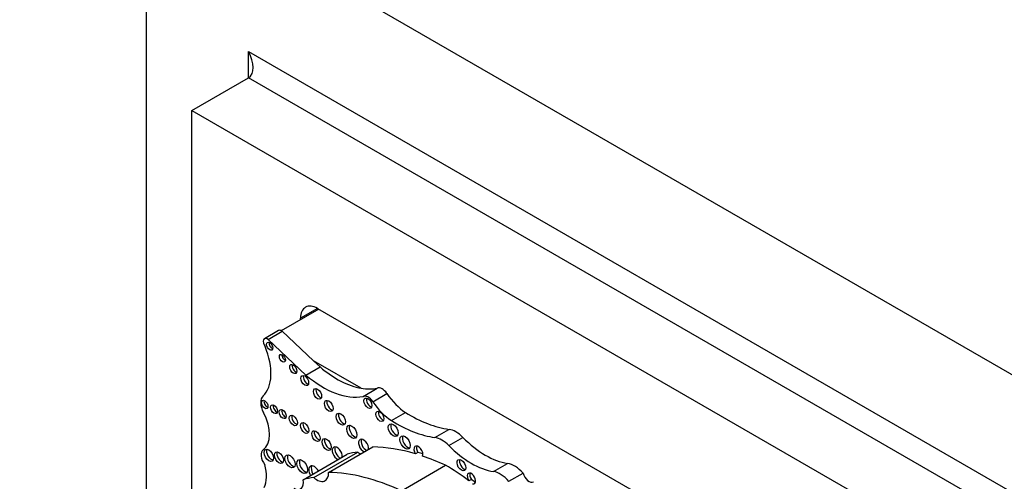
# Model space of a CAD drawing. Units: millimetres. Extents: x 0 to 744, y 0 to 1164.
# Drawn here: x 123 to 153, y 198 to 213 of the extents above; entities that cross this region are included whole.
import ezdxf
from ezdxf import colors
from ezdxf.entities.mleader import LeaderData, LeaderLine
from ezdxf.math import Vec2, Vec3

# ---------------------------------------------------------------- set-up
doc = ezdxf.new("R2010")
doc.units = ezdxf.units.MM
doc.layers.add('DV7_Défaut', color=7, linetype='Continuous')
doc.layers.add('Défaut', color=7, linetype='Continuous')

# ---------------------------------------------------------------- blocks, each defined once
blk = doc.blocks.new('_DOT')
at = {"color": 0}
blk.add_line((0, 0), (-1, 0), dxfattribs=at)
at = {"color": 0, "const_width": 0.333}
blk.add_lwpolyline([(-0.1665, 0, 1), (0.1665, 0, 1)], format="xyb", close=True, dxfattribs=at)
blk = doc.blocks.new('SE6')
at = {"layer": 'DV7_Défaut', "color": 7, "linetype": 'Continuous'}
for p, q in [((126.618, 217.05), (161.974, 196.638)), ((126.618, 176.225), (126.618, 217.05)), ((129.8, 211.539), (158.792, 194.801)), ((129.8, 210.722), (129.8, 211.539)), ((128.032, 209.702), (129.8, 210.722)), ((158.084, 194.392), (129.8, 210.722)), ((128.032, 177.042), (128.032, 209.702)), ((128.032, 209.702), (156.317, 193.372)), ((131.993, 203.496), (130.824, 202.821)), ((131.957, 203.517), (131.426, 203.211)), ((131.957, 203.517), (152.392, 191.718)), ((131.426, 203.169), (131.426, 203.211)), ((130.74, 202.825), (130.3, 202.57)), ((130.413, 202.548), (130.853, 202.803)), ((131.834, 201.881), (130.853, 202.803)), ((131.596, 201.436), (130.413, 202.548)), ((132.037, 201.69), (131.834, 201.881)), ((133.321, 201.023), (131.834, 201.881)), ((131.596, 201.436), (132.037, 201.69)), ((133.379, 200.767), (133.819, 201.022)), ((133.684, 200.603), (134.124, 200.857)), ((134.264, 200.014), (134.704, 200.268)), ((135.622, 199.484), (136.062, 199.738)), ((136.055, 199.234), (136.496, 199.488)), ((131.509, 198.166), (132.886, 198.961)), ((131.839, 198.23), (133.217, 199.025)), ((132.303, 198.394), (133.68, 199.189)), ((135.089, 199.017), (135.011, 198.972)), ((137.45, 198.42), (137.89, 198.674)), ((134.575, 197.821), (135.952, 198.616)), ((137.935, 198.115), (138.375, 198.369)), ((136.761, 198.176), (136.683, 198.131))]:
    blk.add_line(p, q, dxfattribs=at)
for centre, major_axis, start_param, end_param in [((129.447, 211.335), (0.354, -0.612), 0, 1.570796), ((131.957, 202.904), (0.375, -0.65), 2.356194, 3.926991), ((130.834, 202.663), (0.093, -0.162), 2.209317, 3.141593), ((130.393, 202.409), (0.093, -0.162), 2.209317, 4.919358), ((129.304, 202.175), (0.848, -1.469), 0.131352, 1.344243), ((130.541, 202.382), (-0.07, 0.12), 0.594325, 2.547267), ((130.939, 202.003), (-0.067, 0.115), 0.624766, 2.516827), ((131.277, 201.669), (-0.079, 0.137), 0.515084, 2.626508), ((131.634, 201.308), (-0.087, 0.151), 0.464198, 2.677394), ((132.131, 203.658), (1.595, -2.763), 5.258411, 6.083882), ((132.572, 203.912), (1.595, -2.763), 5.258411, 5.836382), ((130.534, 200.376), (-0.248, 0.429), 0.131352, 1.498272), ((132.035, 200.89), (-0.091, 0.158), 0.440394, 2.701199), ((132.572, 203.912), (1.595, -2.763), 5.836382, 6.083882), ((133.537, 200.479), (-0.164, 0.285), 4.815075, 6.247157), ((133.978, 200.734), (-0.164, 0.285), 4.815075, 6.247157), ((134.747, 201.382), (0.697, -1.208), 4.815075, 5.454894), ((130.385, 200.559), (-0.072, 0.125), 0.570384, 2.571208), ((130.674, 200.413), (-0.075, 0.131), 0.542235, 2.599358), ((132.384, 200.514), (-0.096, 0.167), 0.416487, 2.725106), ((133.608, 200.6), (-0.089, 0.154), 0.453047, 2.688546), ((134.306, 201.127), (0.697, -1.208), 4.815075, 5.454894), ((129.691, 200.021), (0.541, -0.936), 0.046875, 1.498272), ((130.946, 200.262), (-0.079, 0.136), 0.51707, 2.624523), ((131.28, 200.06), (-0.09, 0.156), 0.445774, 2.695819), ((132.758, 200.1), (-0.103, 0.179), 0.385919, 2.755674), ((133.983, 200.188), (-0.089, 0.153), 0.455139, 2.686454), ((134.85, 204.109), (2.406, -4.167), 5.454894, 5.862088), ((131.633, 199.826), (-0.092, 0.16), 0.436394, 2.705198), ((133.106, 199.703), (-0.113, 0.196), 0.351633, 2.78996), ((134.398, 199.758), (-0.11, 0.19), 0.362935, 2.778658), ((134.41, 203.855), (2.406, -4.167), 5.454894, 5.862088), ((131.984, 199.573), (-0.093, 0.161), 0.432115, 2.709477), ((136.279, 198.957), (-0.43, 0.744), 5.133486, 5.862088), ((132.319, 199.31), (-0.102, 0.177), 0.390171, 2.751421), ((133.394, 199.229), (-0.111, 0.192), 0, 2.497015), ((133.394, 199.229), (-0.111, 0.192), 3.78617, 6.283185), ((133.472, 199.274), (-0.111, 0.192), 0.359447, 2.497015), ((134.768, 199.373), (-0.116, 0.201), 0.343092, 2.798501), ((135.108, 199.036), (0.1, -0.173), 0.413908, 4.744921), ((135.839, 198.703), (-0.43, 0.744), 5.133486, 5.862088), ((137.203, 201.221), (1.404, -2.431), 5.133486, 5.851566), ((130.439, 198.802), (-0.175, 0.304), 0.046875, 1.798154), ((130.511, 198.973), (-0.104, 0.18), 0.383527, 2.758065), ((130.829, 198.898), (-0.1, 0.173), 0.40109, 2.740503), ((131.176, 198.783), (-0.113, 0.196), 0.352238, 2.789354), ((132.573, 198.986), (-0.111, 0.193), 0, 2.497849), ((132.573, 198.986), (-0.111, 0.193), 3.785336, 6.283185), ((132.651, 199.031), (-0.111, 0.193), 0.357295, 2.497849), ((134.837, 194.868), (-2.281, 3.952), 6.023976, 6.147261), ((133.311, 199.383), (-0.261, 0.452), -4.184954, -3.973302), ((136.632, 190.404), (-4.813, 8.336), -0.544993, -0.336792), ((135.186, 199.081), (0.1, -0.173), 3.542298, 4.744921), ((136.71, 190.449), (-4.813, 8.336), -0.569031, -0.544993), ((136.763, 200.967), (1.404, -2.431), 5.133486, 5.851566), ((129.504, 198.759), (0.606, -1.05), 0.391709, 1.137411), ((131.556, 198.62), (-0.119, 0.206), 0.334327, 2.807265), ((136.632, 190.404), (-4.813, 8.336), -0.685413, -0.579363), ((136.527, 198.662), (-0.097, 0.167), 0.415132, 2.726461), ((138.107, 197.874), (-0.441, 0.764), 5.053195, 5.851566), ((131.859, 198.373), (-0.124, 0.216), 0, 1.586353), ((131.859, 198.373), (-0.124, 0.216), 4.696832, 6.283185), ((131.937, 198.418), (-0.124, 0.216), 0.318247, 1.586353), ((131.934, 198.588), (-0.261, 0.452), 2.098231, 3.973302), ((135.254, 189.609), (-4.813, 8.336), 5.597772, 5.946393), ((136.035, 194.181), (-2.687, 4.654), -0.956693, -0.763516), ((136.761, 198.206), (-0.092, 0.16), 2.625448, 7.997325), ((136.839, 198.251), (-0.092, 0.16), 0.435972, 1.71414), ((137.666, 197.619), (-0.441, 0.764), 5.053195, 5.851566), ((138.559, 198.335), (-0.137, 0.238), 1.113248, 3.152349), ((131.211, 198.257), (-0.217, 0.375), 2.357391, 4.158782), ((133.46, 194.072), (-2.281, 3.952), 6.023976, 6.147261), ((136.113, 194.226), (-2.687, 4.654), -0.986905, -0.956693)]:
    blk.add_ellipse(centre, major_axis=major_axis, ratio=0.57735, start_param=start_param, end_param=end_param, dxfattribs=at)
for centre, major_axis in [((130.463, 202.337), (-0.07, 0.12)), ((130.861, 201.958), (-0.067, 0.115)), ((131.199, 201.624), (-0.079, 0.137)), ((131.556, 201.263), (-0.087, 0.151)), ((131.957, 200.845), (-0.091, 0.158)), ((130.307, 200.514), (-0.072, 0.125)), ((130.596, 200.368), (-0.075, 0.131)), ((132.306, 200.469), (-0.096, 0.167)), ((133.53, 200.555), (-0.089, 0.154)), ((130.868, 200.217), (-0.079, 0.136)), ((131.202, 200.015), (-0.09, 0.156)), ((132.68, 200.055), (-0.103, 0.179)), ((133.905, 200.143), (-0.089, 0.153)), ((131.555, 199.781), (-0.092, 0.16)), ((133.029, 199.658), (-0.113, 0.196)), ((134.321, 199.713), (-0.11, 0.19)), ((131.906, 199.528), (-0.093, 0.161)), ((134.69, 199.328), (-0.116, 0.201)), ((132.241, 199.265), (-0.102, 0.177)), ((130.433, 198.928), (-0.104, 0.18)), ((130.751, 198.853), (-0.1, 0.173)), ((131.098, 198.738), (-0.113, 0.196)), ((131.478, 198.575), (-0.119, 0.206)), ((136.449, 198.617), (-0.097, 0.167))]:
    blk.add_ellipse(centre, major_axis=major_axis, ratio=0.57735, dxfattribs=at)

msp = doc.modelspace()

# ---------------------------------------------------------------- block references
at = {"layer": 'Défaut'}
msp.add_blockref('SE6', (0, 0), dxfattribs=at)

# ---------------------------------------------------------------- leaders
at = {"layer": 'Défaut', "color": 7, "linetype": 'Continuous'}
ml = msp.add_multileader_mtext('Standard', dxfattribs=at)
ml.set_content('{\\pxsm0.9;\\fSolid Edge ISO|b1||i0||c0|p34;\\W1.;22/03/2016\\P}', color=256)
ml.set_leader_properties()
ml.set_arrow_properties(name='DOT')
ml.build(insert=Vec2(0, 0))
ml.multileader.update_dxf_attribs({"leader_type": 0, "dogleg_length": 0, "arrow_head_size": 12})
ctx = ml.context
ctx.base_point, ctx.char_height, ctx.arrow_head_size, ctx.landing_gap_size = Vec3(656.602, 1156.973), 12, 12, 4.2
notes = []
notes.append((ctx, [(0, (0, 0, 0), (0, 0), (1, 0), 1, [])]))
ctx.mtext.insert = Vec3(658.602, 1163.093)
for ctx, leaders in notes:
    for number, flags, end, landing, length, lines in leaders:
        leader = LeaderData()
        leader.index, (leader.has_last_leader_line, leader.has_dogleg_vector, leader.attachment_direction) = number, flags
        leader.last_leader_point, leader.dogleg_vector, leader.dogleg_length = Vec3(end), Vec3(landing), length
        for number, points, colour, breaks in lines:
            line = LeaderLine()
            line.index, line.vertices, line.color, line.breaks = number, Vec3.list(points), colors.encode_raw_color(colour), breaks
            leader.lines.append(line)
        ctx.leaders.append(leader)

doc.saveas('drawing.dxf')
